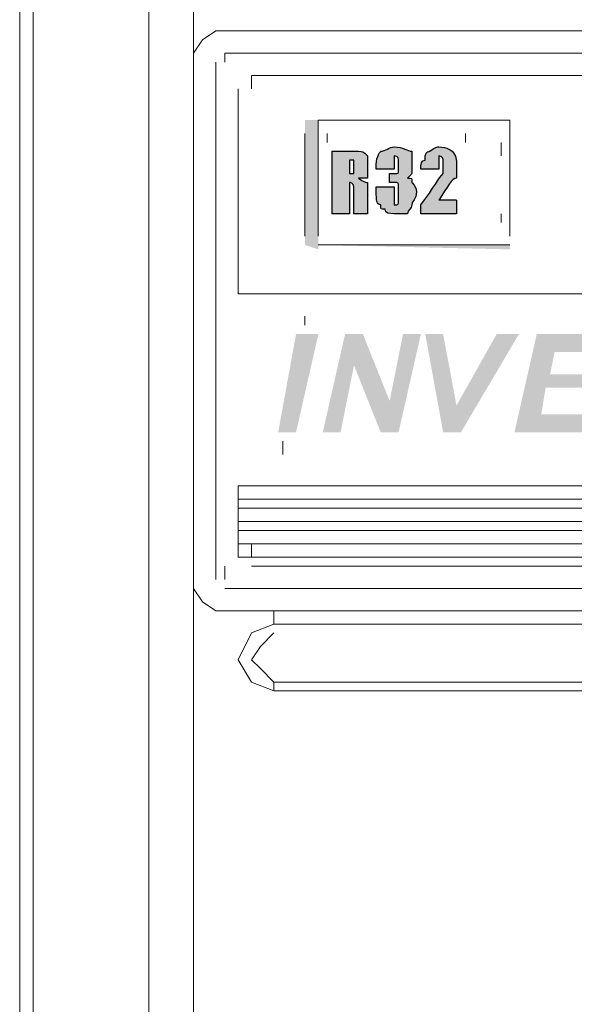
# Model space of a CAD drawing. Units: millimetres. Extents: x -132439 to 47875, y 661 to 109696.
# Drawn here: x 14096 to 14127, y 1920 to 1974 of the extents above; entities that cross this region are included whole.
import ezdxf

# ---------------------------------------------------------------- set-up
doc = ezdxf.new("R2010")
doc.units = ezdxf.units.MM
doc.header["$LTSCALE"] = 100

msp = doc.modelspace()

# ---------------------------------------------------------------- hatches: boundary and pattern name
for points in [[(14112.134, 1968.552), (14112.876, 1967.81), (14112.134, 1967.81)], [(14112.134, 1968.552), (14112.876, 1968.552), (14112.876, 1967.81)], [(14112.134, 1967.81), (14112.876, 1962.122), (14112.134, 1962.122)], [(14112.134, 1967.81), (14112.876, 1967.81), (14112.876, 1962.122)], [(14112.134, 1962.122), (14112.876, 1961.628), (14112.134, 1961.628)], [(14112.134, 1962.122), (14112.876, 1962.122), (14112.876, 1961.628)], [(14112.134, 1961.628), (14112.876, 1961.628), (14112.876, 1961.381)], [(14112.134, 1961.628), (14112.876, 1961.628), (14112.876, 1961.381)], [(14112.134, 1961.628), (14112.876, 1961.628), (14112.876, 1961.381)], [(14112.876, 1961.628), (14123.509, 1961.628), (14123.509, 1961.381)]]:
    msp.add_hatch(color=3).paths.add_polyline_path(points)
h = msp.add_hatch(color=7)
h.paths.add_polyline_path([(14113.618, 1966.821), (14114.36, 1966.821), (14114.36, 1966.821), (14114.42, 1966.821), (14114.478, 1966.821), (14114.534, 1966.821), (14114.586, 1966.821), (14114.637, 1966.821), (14114.684, 1966.821), (14114.729, 1966.821), (14114.772, 1966.821), (14114.812, 1966.821), (14114.849, 1966.821), (14114.884, 1966.821), (14114.916, 1966.821), (14114.946, 1966.821), (14114.973, 1966.821), (14114.997, 1966.821), (14115.019, 1966.821), (14115.038, 1966.821), (14115.055, 1966.821), (14115.069, 1966.821), (14115.081, 1966.821), (14115.09, 1966.821), (14115.096, 1966.821), (14115.1, 1966.821), (14115.102, 1966.821), (14115.102, 1966.821), (14115.131, 1966.821), (14115.159, 1966.821), (14115.184, 1966.82), (14115.207, 1966.82), (14115.228, 1966.819), (14115.248, 1966.817), (14115.267, 1966.815), (14115.285, 1966.812), (14115.302, 1966.808), (14115.318, 1966.803), (14115.333, 1966.797), (14115.349, 1966.79), (14115.364, 1966.782), (14115.38, 1966.772), (14115.396, 1966.761), (14115.413, 1966.748), (14115.431, 1966.733), (14115.449, 1966.717), (14115.469, 1966.698), (14115.491, 1966.678), (14115.514, 1966.655), (14115.539, 1966.63), (14115.566, 1966.603), (14115.596, 1966.574), (14115.596, 1966.572), (14115.596, 1966.569), (14115.596, 1966.563), (14115.596, 1966.554), (14115.596, 1966.544), (14115.596, 1966.531), (14115.596, 1966.517), (14115.596, 1966.5), (14115.596, 1966.482), (14115.596, 1966.463), (14115.596, 1966.442), (14115.596, 1966.419), (14115.596, 1966.395), (14115.596, 1966.37), (14115.596, 1966.344), (14115.596, 1966.317), (14115.596, 1966.289), (14115.596, 1966.261), (14115.596, 1966.231), (14115.596, 1966.202), (14115.596, 1966.171), (14115.596, 1966.141), (14115.596, 1966.11), (14115.596, 1966.079), (14115.596, 1966.079), (14115.596, 1966.02), (14115.596, 1965.965), (14115.596, 1965.915), (14115.596, 1965.87), (14115.596, 1965.828), (14115.596, 1965.789), (14115.596, 1965.754), (14115.596, 1965.722), (14115.596, 1965.692), (14115.596, 1965.665), (14115.596, 1965.639), (14115.596, 1965.615), (14115.596, 1965.593), (14115.596, 1965.571), (14115.596, 1965.55), (14115.596, 1965.53), (14115.596, 1965.509), (14115.596, 1965.488), (14115.596, 1965.466), (14115.596, 1965.444), (14115.596, 1965.42), (14115.596, 1965.394), (14115.596, 1965.367), (14115.596, 1965.337), (14115.596, 1965.337), (14115.595, 1965.337), (14115.591, 1965.337), (14115.585, 1965.337), (14115.577, 1965.337), (14115.566, 1965.337), (14115.554, 1965.337), (14115.539, 1965.337), (14115.523, 1965.337), (14115.505, 1965.337), (14115.485, 1965.337), (14115.464, 1965.337), (14115.442, 1965.337), (14115.418, 1965.337), (14115.393, 1965.337), (14115.367, 1965.337), (14115.34, 1965.337), (14115.312, 1965.337), (14115.283, 1965.337), (14115.254, 1965.337), (14115.224, 1965.337), (14115.194, 1965.337), (14115.163, 1965.337), (14115.132, 1965.337), (14115.102, 1965.337), (14115.132, 1965.308), (14115.163, 1965.28), (14115.194, 1965.256), (14115.224, 1965.233), (14115.254, 1965.213), (14115.283, 1965.194), (14115.312, 1965.178), (14115.34, 1965.163), (14115.367, 1965.15), (14115.393, 1965.139), (14115.418, 1965.129), (14115.442, 1965.121), (14115.464, 1965.114), (14115.485, 1965.108), (14115.505, 1965.103), (14115.523, 1965.099), (14115.539, 1965.096), (14115.554, 1965.094), (14115.566, 1965.092), (14115.577, 1965.091), (14115.585, 1965.09), (14115.591, 1965.09), (14115.595, 1965.09), (14115.596, 1965.09), (14115.596, 1965.089), (14115.596, 1965.085), (14115.596, 1965.079), (14115.596, 1965.072), (14115.596, 1965.062), (14115.596, 1965.051), (14115.596, 1965.039), (14115.596, 1965.026), (14115.596, 1965.012), (14115.596, 1964.997), (14115.596, 1964.982), (14115.596, 1964.966), (14115.596, 1964.951), (14115.596, 1964.936), (14115.596, 1964.921), (14115.596, 1964.907), (14115.596, 1964.894), (14115.596, 1964.881), (14115.596, 1964.87), (14115.596, 1964.861), (14115.596, 1964.853), (14115.596, 1964.848), (14115.596, 1964.844), (14115.596, 1964.843), (14115.596, 1964.841), (14115.596, 1964.838), (14115.596, 1964.832), (14115.596, 1964.823), (14115.596, 1964.813), (14115.596, 1964.8), (14115.596, 1964.786), (14115.596, 1964.769), (14115.596, 1964.751), (14115.596, 1964.732), (14115.596, 1964.711), (14115.596, 1964.688), (14115.596, 1964.664), (14115.596, 1964.639), (14115.596, 1964.613), (14115.596, 1964.586), (14115.596, 1964.558), (14115.596, 1964.53), (14115.596, 1964.5), (14115.596, 1964.471), (14115.596, 1964.44), (14115.596, 1964.41), (14115.596, 1964.379), (14115.596, 1964.348), (14115.596, 1963.359), (14114.854, 1963.359), (14114.854, 1964.595), (14114.854, 1964.595), (14114.854, 1964.625), (14114.854, 1964.652), (14114.854, 1964.677), (14114.854, 1964.7), (14114.854, 1964.72), (14114.854, 1964.738), (14114.854, 1964.755), (14114.854, 1964.769), (14114.854, 1964.782), (14114.854, 1964.794), (14114.854, 1964.803), (14114.854, 1964.812), (14114.854, 1964.819), (14114.854, 1964.825), (14114.854, 1964.83), (14114.854, 1964.834), (14114.854, 1964.837), (14114.854, 1964.839), (14114.854, 1964.84), (14114.854, 1964.842), (14114.854, 1964.842), (14114.854, 1964.843), (14114.854, 1964.843), (14114.854, 1964.843), (14114.854, 1964.843), (14114.853, 1964.872), (14114.849, 1964.899), (14114.844, 1964.924), (14114.836, 1964.947), (14114.827, 1964.967), (14114.816, 1964.986), (14114.803, 1965.002), (14114.79, 1965.017), (14114.776, 1965.03), (14114.761, 1965.041), (14114.746, 1965.051), (14114.731, 1965.059), (14114.715, 1965.066), (14114.7, 1965.072), (14114.685, 1965.077), (14114.671, 1965.081), (14114.658, 1965.084), (14114.646, 1965.086), (14114.635, 1965.088), (14114.625, 1965.089), (14114.618, 1965.089), (14114.612, 1965.09), (14114.608, 1965.09), (14114.607, 1965.09), (14114.607, 1963.359), (14113.618, 1963.359), (14113.618, 1966.821), (14113.618, 1963.359)])
edge = h.paths.add_edge_path()
edge.add_line((14114.607, 1966.326), (14114.607, 1965.585))
edge.add_spline(control_points=[(14114.607, 1965.585), (14114.607, 1965.585), (14114.854, 1965.585), (14114.854, 1965.585), (14114.854, 1965.585), (14114.854, 1965.585), (14114.854, 1965.832), (14114.854, 1965.832)], knot_values=[0, 0, 0, 0, 0.125, 0.125, 0.125, 0.1251, 1, 1, 1, 1], degree=3, periodic=0)
edge.add_line((14114.854, 1965.832), (14114.854, 1966.079))
edge.add_spline(control_points=[(14114.854, 1966.079), (14114.854, 1966.079), (14114.854, 1966.326), (14114.854, 1966.326), (14114.854, 1966.326), (14114.854, 1966.326), (14114.607, 1966.326), (14114.607, 1966.326)], knot_values=[0, 0, 0, 0, 0.125, 0.125, 0.125, 0.1251, 1, 1, 1, 1], degree=3, periodic=0)
edge = h.paths.add_edge_path()
edge.add_spline(control_points=[(14117.822, 1965.337), (14118.069, 1965.337), (14118.069, 1965.337), (14118.069, 1965.09), (14118.069, 1965.09), (14118.069, 1965.09), (14118.316, 1964.843), (14118.316, 1964.595), (14118.316, 1964.595), (14118.316, 1964.101), (14118.069, 1964.101), (14118.069, 1963.854), (14118.069, 1963.854), (14118.069, 1963.606), (14117.822, 1963.606), (14117.822, 1963.359), (14117.822, 1963.359), (14117.574, 1963.359), (14117.327, 1963.359), (14117.08, 1963.359), (14117.08, 1963.359), (14116.833, 1963.359), (14116.585, 1963.359), (14116.585, 1963.606), (14116.585, 1963.606), (14116.338, 1963.606), (14116.338, 1963.606), (14116.338, 1963.854), (14116.338, 1963.854), (14116.091, 1963.854), (14116.091, 1964.101), (14116.091, 1964.595)], knot_values=[0, 0, 0, 0, 0.03125, 0.03125, 0.03125, 0.03135, 0.0625, 0.0625, 0.0625, 0.0626, 0.09375, 0.09375, 0.09375, 0.09385, 0.125, 0.125, 0.125, 0.1251, 0.15625, 0.15625, 0.15625, 0.15635, 0.1875, 0.1875, 0.1875, 0.1876, 0.21875, 0.21875, 0.21875, 0.21885, 1, 1, 1, 1], degree=3, periodic=0)
edge.add_line((14116.091, 1964.595), (14116.091, 1964.843))
edge.add_line((14116.091, 1964.843), (14117.08, 1964.843))
edge.add_line((14117.08, 1964.843), (14117.08, 1964.348))
edge.add_spline(control_points=[(14117.08, 1964.348), (14117.08, 1964.101), (14117.08, 1964.101), (14117.08, 1963.854), (14117.08, 1963.854), (14117.08, 1963.854), (14117.08, 1963.854), (14117.08, 1963.854), (14117.08, 1963.854), (14117.327, 1963.854), (14117.327, 1963.854), (14117.327, 1964.101), (14117.327, 1964.101), (14117.327, 1964.101), (14117.327, 1964.101), (14117.327, 1964.348)], knot_values=[0, 0, 0, 0, 0.0625, 0.0625, 0.0625, 0.0626, 0.125, 0.125, 0.125, 0.1251, 0.1875, 0.1875, 0.1875, 0.1876, 1, 1, 1, 1], degree=3, periodic=0)
edge.add_line((14117.327, 1964.348), (14117.327, 1964.595))
edge.add_spline(control_points=[(14117.327, 1964.595), (14117.327, 1964.843), (14117.327, 1964.843), (14117.327, 1964.843), (14117.327, 1964.843), (14117.327, 1965.09), (14117.327, 1965.09), (14117.08, 1965.09), (14117.08, 1965.09), (14117.08, 1965.09), (14117.08, 1965.09), (14116.833, 1965.09)], knot_values=[0, 0, 0, 0, 0.083333, 0.083333, 0.083333, 0.083433, 0.166667, 0.166667, 0.166667, 0.166767, 1, 1, 1, 1], degree=3, periodic=0)
edge.add_line((14116.833, 1965.09), (14116.833, 1965.585))
edge.add_spline(control_points=[(14116.833, 1965.585), (14117.08, 1965.585), (14117.08, 1965.585), (14117.08, 1965.585), (14117.08, 1965.585), (14117.327, 1965.585), (14117.327, 1965.585), (14117.327, 1965.832), (14117.327, 1965.832), (14117.327, 1965.832), (14117.327, 1965.832), (14117.327, 1966.079)], knot_values=[0, 0, 0, 0, 0.083333, 0.083333, 0.083333, 0.083433, 0.166667, 0.166667, 0.166667, 0.166767, 1, 1, 1, 1], degree=3, periodic=0)
edge.add_spline(control_points=[(14117.327, 1966.079), (14117.327, 1966.326), (14117.327, 1966.326), (14117.327, 1966.326), (14117.327, 1966.326), (14117.327, 1966.326), (14117.327, 1966.574), (14117.08, 1966.574), (14117.08, 1966.574), (14117.08, 1966.574), (14117.08, 1966.326), (14117.08, 1966.326), (14117.08, 1966.326), (14117.08, 1966.326), (14117.08, 1966.326), (14117.08, 1966.079)], knot_values=[0, 0, 0, 0, 0.0625, 0.0625, 0.0625, 0.0626, 0.125, 0.125, 0.125, 0.1251, 0.1875, 0.1875, 0.1875, 0.1876, 1, 1, 1, 1], degree=3, periodic=0)
edge.add_line((14117.08, 1966.079), (14117.08, 1965.832))
edge.add_line((14117.08, 1965.832), (14116.091, 1965.832))
edge.add_line((14116.091, 1965.832), (14116.091, 1966.079))
edge.add_spline(control_points=[(14116.091, 1966.079), (14116.091, 1966.574), (14116.338, 1966.821), (14116.338, 1966.821), (14116.338, 1966.821), (14116.585, 1966.821), (14116.833, 1967.068), (14117.08, 1967.068), (14117.08, 1967.068), (14117.574, 1967.068), (14117.822, 1966.821), (14118.069, 1966.821), (14118.069, 1966.821), (14118.069, 1966.574), (14118.069, 1966.326), (14118.069, 1966.079), (14118.069, 1966.079), (14118.069, 1965.832), (14118.069, 1965.832), (14118.069, 1965.585), (14118.069, 1965.585), (14118.069, 1965.585), (14118.069, 1965.585), (14117.822, 1965.337)], knot_values=[0, 0, 0, 0, 0.041667, 0.041667, 0.041667, 0.041767, 0.083333, 0.083333, 0.083333, 0.083433, 0.125, 0.125, 0.125, 0.1251, 0.166667, 0.166667, 0.166667, 0.166767, 0.208333, 0.208333, 0.208333, 0.208433, 1, 1, 1, 1], degree=3, periodic=0)
h.paths.add_polyline_path([(14120.542, 1964.101), (14120.542, 1963.359), (14118.564, 1963.359), (14118.564, 1963.854), (14118.564, 1963.854), (14118.654, 1963.975), (14118.739, 1964.091), (14118.82, 1964.202), (14118.896, 1964.308), (14118.967, 1964.41), (14119.035, 1964.507), (14119.099, 1964.599), (14119.159, 1964.687), (14119.216, 1964.771), (14119.269, 1964.85), (14119.32, 1964.926), (14119.367, 1964.997), (14119.412, 1965.065), (14119.455, 1965.129), (14119.496, 1965.189), (14119.534, 1965.246), (14119.571, 1965.299), (14119.607, 1965.349), (14119.641, 1965.396), (14119.674, 1965.439), (14119.706, 1965.48), (14119.738, 1965.517), (14119.769, 1965.552), (14119.8, 1965.585), (14119.8, 1965.585), (14119.8, 1965.615), (14119.8, 1965.646), (14119.8, 1965.677), (14119.8, 1965.707), (14119.8, 1965.737), (14119.8, 1965.766), (14119.8, 1965.795), (14119.8, 1965.823), (14119.8, 1965.85), (14119.8, 1965.876), (14119.8, 1965.901), (14119.8, 1965.925), (14119.8, 1965.947), (14119.8, 1965.968), (14119.8, 1965.988), (14119.8, 1966.006), (14119.8, 1966.022), (14119.8, 1966.037), (14119.8, 1966.049), (14119.8, 1966.06), (14119.8, 1966.068), (14119.8, 1966.074), (14119.8, 1966.078), (14119.8, 1966.079), (14119.8, 1966.109), (14119.8, 1966.136), (14119.8, 1966.161), (14119.8, 1966.183), (14119.8, 1966.204), (14119.8, 1966.222), (14119.8, 1966.239), (14119.8, 1966.253), (14119.8, 1966.266), (14119.8, 1966.277), (14119.8, 1966.287), (14119.8, 1966.295), (14119.8, 1966.303), (14119.8, 1966.309), (14119.8, 1966.313), (14119.8, 1966.317), (14119.8, 1966.32), (14119.8, 1966.323), (14119.8, 1966.324), (14119.8, 1966.325), (14119.8, 1966.326), (14119.8, 1966.326), (14119.8, 1966.326), (14119.8, 1966.326), (14119.8, 1966.328), (14119.8, 1966.331), (14119.8, 1966.337), (14119.799, 1966.345), (14119.798, 1966.354), (14119.796, 1966.365), (14119.794, 1966.377), (14119.791, 1966.391), (14119.787, 1966.405), (14119.782, 1966.419), (14119.776, 1966.435), (14119.769, 1966.45), (14119.761, 1966.465), (14119.751, 1966.481), (14119.74, 1966.495), (14119.727, 1966.51), (14119.712, 1966.523), (14119.696, 1966.535), (14119.677, 1966.546), (14119.657, 1966.555), (14119.634, 1966.563), (14119.61, 1966.569), (14119.582, 1966.572), (14119.553, 1966.574), (14119.553, 1966.572), (14119.553, 1966.569), (14119.553, 1966.563), (14119.553, 1966.555), (14119.553, 1966.546), (14119.553, 1966.535), (14119.553, 1966.523), (14119.553, 1966.51), (14119.553, 1966.495), (14119.553, 1966.481), (14119.553, 1966.465), (14119.553, 1966.45), (14119.553, 1966.435), (14119.553, 1966.419), (14119.553, 1966.405), (14119.553, 1966.391), (14119.553, 1966.377), (14119.553, 1966.365), (14119.553, 1966.354), (14119.553, 1966.345), (14119.553, 1966.337), (14119.553, 1966.331), (14119.553, 1966.328), (14119.553, 1966.326), (14119.553, 1966.326), (14119.553, 1966.326), (14119.553, 1966.326), (14119.553, 1966.325), (14119.553, 1966.324), (14119.553, 1966.323), (14119.553, 1966.32), (14119.553, 1966.317), (14119.553, 1966.313), (14119.553, 1966.309), (14119.553, 1966.303), (14119.553, 1966.295), (14119.553, 1966.287), (14119.553, 1966.277), (14119.553, 1966.266), (14119.553, 1966.253), (14119.553, 1966.239), (14119.553, 1966.222), (14119.553, 1966.204), (14119.553, 1966.183), (14119.553, 1966.161), (14119.553, 1966.136), (14119.553, 1966.109), (14119.553, 1966.079), (14119.553, 1966.079), (14119.553, 1965.832), (14118.564, 1965.832), (14118.564, 1965.832), (14118.564, 1965.863), (14118.564, 1965.893), (14118.564, 1965.924), (14118.565, 1965.954), (14118.566, 1965.984), (14118.567, 1966.013), (14118.57, 1966.042), (14118.573, 1966.07), (14118.577, 1966.097), (14118.581, 1966.123), (14118.587, 1966.148), (14118.595, 1966.172), (14118.603, 1966.194), (14118.613, 1966.215), (14118.624, 1966.235), (14118.637, 1966.253), (14118.651, 1966.269), (14118.668, 1966.284), (14118.686, 1966.296), (14118.707, 1966.307), (14118.729, 1966.315), (14118.754, 1966.321), (14118.781, 1966.325), (14118.811, 1966.326), (14118.811, 1966.326), (14118.811, 1966.328), (14118.811, 1966.331), (14118.811, 1966.337), (14118.811, 1966.345), (14118.811, 1966.354), (14118.811, 1966.365), (14118.811, 1966.377), (14118.811, 1966.391), (14118.811, 1966.405), (14118.811, 1966.419), (14118.811, 1966.435), (14118.811, 1966.45), (14118.811, 1966.465), (14118.811, 1966.481), (14118.811, 1966.495), (14118.811, 1966.51), (14118.811, 1966.523), (14118.811, 1966.535), (14118.811, 1966.546), (14118.811, 1966.555), (14118.811, 1966.563), (14118.811, 1966.569), (14118.811, 1966.572), (14118.811, 1966.574), (14118.812, 1966.603), (14118.816, 1966.63), (14118.822, 1966.655), (14118.829, 1966.678), (14118.839, 1966.698), (14118.85, 1966.717), (14118.862, 1966.733), (14118.875, 1966.748), (14118.889, 1966.761), (14118.904, 1966.772), (14118.919, 1966.782), (14118.935, 1966.79), (14118.95, 1966.797), (14118.965, 1966.803), (14118.98, 1966.808), (14118.994, 1966.812), (14119.007, 1966.815), (14119.02, 1966.817), (14119.03, 1966.819), (14119.04, 1966.82), (14119.048, 1966.82), (14119.053, 1966.821), (14119.057, 1966.821), (14119.058, 1966.821), (14119.058, 1966.821), (14119.089, 1966.851), (14119.12, 1966.878), (14119.15, 1966.903), (14119.181, 1966.925), (14119.211, 1966.946), (14119.24, 1966.964), (14119.268, 1966.98), (14119.296, 1966.995), (14119.323, 1967.008), (14119.349, 1967.019), (14119.374, 1967.029), (14119.398, 1967.037), (14119.421, 1967.044), (14119.442, 1967.05), (14119.461, 1967.055), (14119.479, 1967.059), (14119.496, 1967.062), (14119.51, 1967.064), (14119.523, 1967.066), (14119.533, 1967.067), (14119.542, 1967.068), (14119.548, 1967.068), (14119.551, 1967.068), (14119.553, 1967.068), (14119.553, 1967.068), (14119.613, 1967.067), (14119.671, 1967.063), (14119.727, 1967.058), (14119.779, 1967.05), (14119.83, 1967.041), (14119.877, 1967.03), (14119.922, 1967.017), (14119.965, 1967.004), (14120.005, 1966.99), (14120.042, 1966.975), (14120.077, 1966.96), (14120.109, 1966.945), (14120.139, 1966.929), (14120.166, 1966.914), (14120.19, 1966.899), (14120.212, 1966.885), (14120.232, 1966.872), (14120.248, 1966.86), (14120.262, 1966.849), (14120.274, 1966.839), (14120.283, 1966.832), (14120.289, 1966.826), (14120.293, 1966.822), (14120.295, 1966.821), (14120.324, 1966.79), (14120.351, 1966.759), (14120.376, 1966.728), (14120.399, 1966.697), (14120.419, 1966.666), (14120.438, 1966.636), (14120.454, 1966.605), (14120.469, 1966.574), (14120.482, 1966.543), (14120.493, 1966.512), (14120.503, 1966.481), (14120.511, 1966.45), (14120.518, 1966.419), (14120.524, 1966.388), (14120.529, 1966.357), (14120.533, 1966.326), (14120.536, 1966.295), (14120.538, 1966.265), (14120.54, 1966.234), (14120.541, 1966.203), (14120.541, 1966.172), (14120.542, 1966.141), (14120.542, 1966.11), (14120.542, 1966.079), (14120.542, 1966.048), (14120.542, 1966.017), (14120.542, 1965.986), (14120.542, 1965.955), (14120.542, 1965.925), (14120.542, 1965.894), (14120.542, 1965.863), (14120.542, 1965.832), (14120.542, 1965.801), (14120.542, 1965.77), (14120.542, 1965.739), (14120.542, 1965.708), (14120.542, 1965.677), (14120.542, 1965.646), (14120.542, 1965.615), (14120.542, 1965.585), (14120.542, 1965.554), (14120.542, 1965.523), (14120.542, 1965.492), (14120.542, 1965.461), (14120.542, 1965.43), (14120.542, 1965.399), (14120.542, 1965.368), (14120.542, 1965.337), (14120.511, 1965.335), (14120.48, 1965.327), (14120.449, 1965.315), (14120.417, 1965.297), (14120.385, 1965.275), (14120.353, 1965.248), (14120.319, 1965.217), (14120.285, 1965.182), (14120.251, 1965.142), (14120.215, 1965.098), (14120.178, 1965.049), (14120.14, 1964.997), (14120.101, 1964.941), (14120.06, 1964.881), (14120.018, 1964.818), (14119.974, 1964.751), (14119.929, 1964.681), (14119.881, 1964.607), (14119.832, 1964.53), (14119.781, 1964.45), (14119.727, 1964.367), (14119.671, 1964.281), (14119.613, 1964.192), (14119.553, 1964.101), (14120.542, 1964.101), (14119.553, 1964.101)])
h = msp.add_hatch(color=7)
h.paths.add_polyline_path([(14110.65, 1951.242), (14111.64, 1956.682), (14112.876, 1956.682), (14111.64, 1951.242)])
h.paths.add_polyline_path([(14117.327, 1951.242), (14116.338, 1951.242), (14114.854, 1954.951), (14114.112, 1951.242), (14113.123, 1951.242), (14114.36, 1956.682), (14115.349, 1956.682), (14116.833, 1952.973), (14117.574, 1956.682), (14118.564, 1956.682), (14117.327, 1951.242), (14118.564, 1956.682)])
h.paths.add_polyline_path([(14120.789, 1951.242), (14119.8, 1951.242), (14118.811, 1956.682), (14119.8, 1956.682), (14120.542, 1952.726), (14122.768, 1956.682), (14124.004, 1956.682), (14120.789, 1951.242), (14124.004, 1956.682)])
h.paths.add_polyline_path([(14123.757, 1951.242), (14124.993, 1956.682), (14128.95, 1956.682), (14128.95, 1955.693), (14125.982, 1955.693), (14125.735, 1954.457), (14128.455, 1954.457), (14128.208, 1953.715), (14125.488, 1953.715), (14125.24, 1952.231), (14128.208, 1952.231), (14128.208, 1951.242), (14123.757, 1951.242), (14128.208, 1951.242)])
h.paths.add_polyline_path([(14130.186, 1951.242), (14128.95, 1951.242), (14130.186, 1956.682), (14132.659, 1956.682), (14132.659, 1956.682), (14132.691, 1956.682), (14132.726, 1956.682), (14132.762, 1956.682), (14132.8, 1956.682), (14132.839, 1956.682), (14132.879, 1956.682), (14132.92, 1956.682), (14132.961, 1956.682), (14133.002, 1956.682), (14133.043, 1956.682), (14133.083, 1956.682), (14133.123, 1956.682), (14133.161, 1956.682), (14133.197, 1956.682), (14133.231, 1956.682), (14133.264, 1956.682), (14133.293, 1956.682), (14133.32, 1956.682), (14133.343, 1956.682), (14133.363, 1956.682), (14133.379, 1956.682), (14133.391, 1956.682), (14133.398, 1956.682), (14133.401, 1956.682), (14133.432, 1956.652), (14133.463, 1956.625), (14133.494, 1956.6), (14133.525, 1956.577), (14133.555, 1956.555), (14133.586, 1956.535), (14133.617, 1956.517), (14133.648, 1956.499), (14133.679, 1956.482), (14133.71, 1956.466), (14133.741, 1956.45), (14133.772, 1956.435), (14133.803, 1956.419), (14133.834, 1956.404), (14133.865, 1956.388), (14133.895, 1956.371), (14133.926, 1956.353), (14133.957, 1956.334), (14133.988, 1956.314), (14134.019, 1956.293), (14134.05, 1956.27), (14134.081, 1956.245), (14134.112, 1956.217), (14134.143, 1956.188), (14134.143, 1956.188), (14134.144, 1956.157), (14134.148, 1956.126), (14134.153, 1956.094), (14134.161, 1956.063), (14134.171, 1956.031), (14134.181, 1955.998), (14134.194, 1955.965), (14134.207, 1955.931), (14134.221, 1955.896), (14134.236, 1955.861), (14134.251, 1955.824), (14134.266, 1955.786), (14134.282, 1955.746), (14134.297, 1955.706), (14134.312, 1955.664), (14134.326, 1955.62), (14134.339, 1955.574), (14134.351, 1955.527), (14134.362, 1955.478), (14134.372, 1955.426), (14134.379, 1955.373), (14134.385, 1955.317), (14134.389, 1955.259), (14134.39, 1955.198), (14134.39, 1955.198), (14134.389, 1955.166), (14134.385, 1955.132), (14134.379, 1955.095), (14134.371, 1955.056), (14134.36, 1955.016), (14134.348, 1954.974), (14134.333, 1954.931), (14134.317, 1954.887), (14134.299, 1954.842), (14134.279, 1954.796), (14134.258, 1954.75), (14134.236, 1954.704), (14134.212, 1954.658), (14134.187, 1954.611), (14134.161, 1954.566), (14134.134, 1954.521), (14134.106, 1954.476), (14134.077, 1954.433), (14134.048, 1954.392), (14134.018, 1954.351), (14133.988, 1954.313), (14133.957, 1954.276), (14133.926, 1954.241), (14133.895, 1954.209), (14133.863, 1954.178), (14133.829, 1954.148), (14133.792, 1954.117), (14133.752, 1954.087), (14133.711, 1954.057), (14133.668, 1954.028), (14133.622, 1953.999), (14133.575, 1953.971), (14133.526, 1953.944), (14133.475, 1953.918), (14133.423, 1953.893), (14133.37, 1953.869), (14133.315, 1953.847), (14133.259, 1953.826), (14133.202, 1953.806), (14133.144, 1953.788), (14133.086, 1953.772), (14133.026, 1953.757), (14132.966, 1953.745), (14132.905, 1953.734), (14132.844, 1953.726), (14132.783, 1953.72), (14132.721, 1953.716), (14132.659, 1953.715), (14132.66, 1953.684), (14132.664, 1953.653), (14132.67, 1953.622), (14132.677, 1953.591), (14132.687, 1953.56), (14132.698, 1953.529), (14132.71, 1953.498), (14132.723, 1953.467), (14132.737, 1953.436), (14132.752, 1953.406), (14132.767, 1953.375), (14132.783, 1953.344), (14132.798, 1953.313), (14132.813, 1953.282), (14132.828, 1953.251), (14132.842, 1953.22), (14132.856, 1953.189), (14132.868, 1953.158), (14132.879, 1953.127), (14132.888, 1953.096), (14132.896, 1953.066), (14132.901, 1953.035), (14132.905, 1953.004), (14132.906, 1952.973), (14132.939, 1952.939), (14132.973, 1952.901), (14133.01, 1952.858), (14133.048, 1952.81), (14133.089, 1952.758), (14133.13, 1952.702), (14133.174, 1952.642), (14133.218, 1952.579), (14133.263, 1952.512), (14133.308, 1952.442), (14133.355, 1952.369), (14133.401, 1952.293), (14133.447, 1952.214), (14133.493, 1952.133), (14133.539, 1952.05), (14133.584, 1951.965), (14133.628, 1951.879), (14133.671, 1951.79), (14133.713, 1951.701), (14133.754, 1951.61), (14133.792, 1951.519), (14133.829, 1951.427), (14133.863, 1951.334), (14133.895, 1951.242), (14132.659, 1951.242), (14132.659, 1951.242), (14132.658, 1951.274), (14132.654, 1951.309), (14132.648, 1951.346), (14132.64, 1951.386), (14132.629, 1951.429), (14132.617, 1951.474), (14132.602, 1951.521), (14132.586, 1951.572), (14132.568, 1951.624), (14132.548, 1951.68), (14132.527, 1951.738), (14132.504, 1951.798), (14132.481, 1951.861), (14132.456, 1951.927), (14132.43, 1951.995), (14132.403, 1952.066), (14132.375, 1952.14), (14132.346, 1952.215), (14132.317, 1952.294), (14132.287, 1952.375), (14132.257, 1952.459), (14132.226, 1952.545), (14132.195, 1952.634), (14132.164, 1952.726), (14132.164, 1952.726), (14132.134, 1952.756), (14132.103, 1952.787), (14132.072, 1952.818), (14132.042, 1952.849), (14132.012, 1952.88), (14131.983, 1952.911), (14131.954, 1952.942), (14131.926, 1952.973), (14131.899, 1953.004), (14131.873, 1953.035), (14131.848, 1953.066), (14131.824, 1953.096), (14131.802, 1953.127), (14131.781, 1953.158), (14131.761, 1953.189), (14131.743, 1953.22), (14131.727, 1953.251), (14131.712, 1953.282), (14131.7, 1953.313), (14131.689, 1953.344), (14131.681, 1953.375), (14131.675, 1953.406), (14131.671, 1953.436), (14131.67, 1953.467), (14131.639, 1953.467), (14131.608, 1953.467), (14131.577, 1953.467), (14131.546, 1953.467), (14131.515, 1953.467), (14131.484, 1953.467), (14131.454, 1953.467), (14131.423, 1953.467), (14131.392, 1953.467), (14131.361, 1953.467), (14131.33, 1953.467), (14131.299, 1953.467), (14131.268, 1953.467), (14131.237, 1953.467), (14131.206, 1953.467), (14131.175, 1953.467), (14131.144, 1953.467), (14131.113, 1953.467), (14131.083, 1953.467), (14131.052, 1953.467), (14131.021, 1953.467), (14130.99, 1953.467), (14130.959, 1953.467), (14130.928, 1953.467), (14130.681, 1953.467), (14130.186, 1951.242), (14130.681, 1953.467)])
h.paths.add_polyline_path([(14130.681, 1954.457), (14131.423, 1954.457), (14131.423, 1954.457), (14131.484, 1954.457), (14131.546, 1954.457), (14131.608, 1954.457), (14131.669, 1954.457), (14131.729, 1954.457), (14131.79, 1954.457), (14131.849, 1954.457), (14131.908, 1954.457), (14131.966, 1954.457), (14132.023, 1954.457), (14132.079, 1954.457), (14132.134, 1954.457), (14132.187, 1954.457), (14132.239, 1954.457), (14132.29, 1954.457), (14132.338, 1954.457), (14132.386, 1954.457), (14132.431, 1954.457), (14132.475, 1954.457), (14132.516, 1954.457), (14132.555, 1954.457), (14132.592, 1954.457), (14132.627, 1954.457), (14132.659, 1954.457), (14132.659, 1954.457), (14132.66, 1954.458), (14132.664, 1954.461), (14132.67, 1954.467), (14132.677, 1954.475), (14132.687, 1954.484), (14132.698, 1954.495), (14132.71, 1954.507), (14132.723, 1954.521), (14132.737, 1954.535), (14132.752, 1954.55), (14132.767, 1954.565), (14132.783, 1954.58), (14132.798, 1954.596), (14132.813, 1954.611), (14132.828, 1954.626), (14132.842, 1954.64), (14132.856, 1954.653), (14132.868, 1954.665), (14132.879, 1954.676), (14132.888, 1954.686), (14132.896, 1954.693), (14132.901, 1954.699), (14132.905, 1954.703), (14132.906, 1954.704), (14132.936, 1954.735), (14132.963, 1954.766), (14132.988, 1954.796), (14133.011, 1954.826), (14133.031, 1954.856), (14133.049, 1954.885), (14133.066, 1954.914), (14133.08, 1954.942), (14133.093, 1954.969), (14133.105, 1954.995), (14133.114, 1955.02), (14133.123, 1955.044), (14133.13, 1955.066), (14133.136, 1955.088), (14133.141, 1955.107), (14133.144, 1955.125), (14133.147, 1955.141), (14133.15, 1955.156), (14133.151, 1955.168), (14133.152, 1955.179), (14133.153, 1955.187), (14133.153, 1955.193), (14133.154, 1955.197), (14133.154, 1955.198), (14133.154, 1955.229), (14133.153, 1955.26), (14133.153, 1955.291), (14133.152, 1955.321), (14133.151, 1955.351), (14133.15, 1955.38), (14133.147, 1955.409), (14133.144, 1955.437), (14133.141, 1955.464), (14133.136, 1955.49), (14133.13, 1955.515), (14133.123, 1955.538), (14133.114, 1955.561), (14133.105, 1955.582), (14133.093, 1955.602), (14133.08, 1955.62), (14133.066, 1955.636), (14133.049, 1955.65), (14133.031, 1955.663), (14133.011, 1955.674), (14132.988, 1955.682), (14132.963, 1955.688), (14132.936, 1955.692), (14132.906, 1955.693), (14132.905, 1955.693), (14132.901, 1955.693), (14132.895, 1955.693), (14132.886, 1955.693), (14132.874, 1955.693), (14132.86, 1955.693), (14132.843, 1955.693), (14132.824, 1955.693), (14132.802, 1955.693), (14132.778, 1955.693), (14132.75, 1955.693), (14132.721, 1955.693), (14132.689, 1955.693), (14132.654, 1955.693), (14132.617, 1955.693), (14132.577, 1955.693), (14132.534, 1955.693), (14132.489, 1955.693), (14132.441, 1955.693), (14132.391, 1955.693), (14132.338, 1955.693), (14132.283, 1955.693), (14132.225, 1955.693), (14132.164, 1955.693), (14131.175, 1955.693), (14130.681, 1954.457), (14131.175, 1955.693)])
h.paths.add_polyline_path([(14137.11, 1951.242), (14135.874, 1951.242), (14136.863, 1955.693), (14135.379, 1955.693), (14135.379, 1956.682), (14139.83, 1956.682), (14139.583, 1955.693), (14137.852, 1955.693), (14137.11, 1951.242), (14137.852, 1955.693)])
h.paths.add_polyline_path([(14139.089, 1951.242), (14140.325, 1956.682), (14144.282, 1956.682), (14144.034, 1955.693), (14141.067, 1955.693), (14140.82, 1954.457), (14143.787, 1954.457), (14143.54, 1953.715), (14140.572, 1953.715), (14140.325, 1952.231), (14143.54, 1952.231), (14143.292, 1951.242), (14139.089, 1951.242), (14143.292, 1951.242)])
h.paths.add_polyline_path([(14145.271, 1951.242), (14144.282, 1951.242), (14145.271, 1956.682), (14147.744, 1956.682), (14147.744, 1956.682), (14147.804, 1956.682), (14147.862, 1956.682), (14147.918, 1956.682), (14147.971, 1956.682), (14148.023, 1956.682), (14148.072, 1956.682), (14148.119, 1956.682), (14148.165, 1956.682), (14148.209, 1956.682), (14148.251, 1956.682), (14148.292, 1956.682), (14148.331, 1956.682), (14148.369, 1956.682), (14148.406, 1956.682), (14148.442, 1956.682), (14148.476, 1956.682), (14148.51, 1956.682), (14148.543, 1956.682), (14148.576, 1956.682), (14148.608, 1956.682), (14148.64, 1956.682), (14148.671, 1956.682), (14148.702, 1956.682), (14148.733, 1956.682), (14148.764, 1956.652), (14148.794, 1956.625), (14148.825, 1956.6), (14148.855, 1956.577), (14148.885, 1956.555), (14148.914, 1956.535), (14148.943, 1956.517), (14148.971, 1956.499), (14148.998, 1956.482), (14149.024, 1956.466), (14149.049, 1956.45), (14149.073, 1956.435), (14149.095, 1956.419), (14149.116, 1956.404), (14149.136, 1956.388), (14149.154, 1956.371), (14149.17, 1956.353), (14149.185, 1956.334), (14149.197, 1956.314), (14149.208, 1956.293), (14149.216, 1956.27), (14149.222, 1956.245), (14149.226, 1956.217), (14149.227, 1956.188), (14149.227, 1956.188), (14149.257, 1956.157), (14149.284, 1956.126), (14149.309, 1956.094), (14149.332, 1956.063), (14149.352, 1956.031), (14149.37, 1955.998), (14149.387, 1955.965), (14149.401, 1955.931), (14149.414, 1955.896), (14149.426, 1955.861), (14149.435, 1955.824), (14149.444, 1955.786), (14149.451, 1955.746), (14149.457, 1955.706), (14149.462, 1955.664), (14149.466, 1955.62), (14149.469, 1955.574), (14149.471, 1955.527), (14149.472, 1955.478), (14149.474, 1955.426), (14149.474, 1955.373), (14149.475, 1955.317), (14149.475, 1955.259), (14149.475, 1955.198), (14149.475, 1955.198), (14149.473, 1955.166), (14149.47, 1955.132), (14149.464, 1955.095), (14149.455, 1955.056), (14149.445, 1955.016), (14149.432, 1954.974), (14149.418, 1954.931), (14149.401, 1954.887), (14149.383, 1954.842), (14149.364, 1954.796), (14149.343, 1954.75), (14149.32, 1954.704), (14149.296, 1954.658), (14149.271, 1954.611), (14149.245, 1954.566), (14149.218, 1954.521), (14149.19, 1954.476), (14149.162, 1954.433), (14149.132, 1954.392), (14149.103, 1954.351), (14149.072, 1954.313), (14149.042, 1954.276), (14149.011, 1954.241), (14148.98, 1954.209), (14148.949, 1954.178), (14148.918, 1954.148), (14148.886, 1954.117), (14148.854, 1954.087), (14148.821, 1954.057), (14148.787, 1954.028), (14148.751, 1953.999), (14148.714, 1953.971), (14148.676, 1953.944), (14148.635, 1953.918), (14148.592, 1953.893), (14148.547, 1953.869), (14148.5, 1953.847), (14148.449, 1953.826), (14148.396, 1953.806), (14148.339, 1953.788), (14148.279, 1953.772), (14148.215, 1953.757), (14148.147, 1953.745), (14148.076, 1953.734), (14148, 1953.726), (14147.919, 1953.72), (14147.834, 1953.716), (14147.744, 1953.715), (14147.773, 1953.684), (14147.801, 1953.653), (14147.826, 1953.622), (14147.849, 1953.591), (14147.87, 1953.56), (14147.89, 1953.529), (14147.909, 1953.498), (14147.927, 1953.467), (14147.944, 1953.436), (14147.96, 1953.406), (14147.975, 1953.375), (14147.991, 1953.344), (14148.006, 1953.313), (14148.022, 1953.282), (14148.038, 1953.251), (14148.055, 1953.22), (14148.073, 1953.189), (14148.091, 1953.158), (14148.111, 1953.127), (14148.133, 1953.096), (14148.156, 1953.066), (14148.181, 1953.035), (14148.209, 1953.004), (14148.238, 1952.973), (14148.269, 1952.939), (14148.3, 1952.901), (14148.331, 1952.858), (14148.362, 1952.81), (14148.393, 1952.758), (14148.424, 1952.702), (14148.455, 1952.642), (14148.486, 1952.579), (14148.516, 1952.512), (14148.547, 1952.442), (14148.578, 1952.369), (14148.609, 1952.293), (14148.64, 1952.214), (14148.671, 1952.133), (14148.702, 1952.05), (14148.733, 1951.965), (14148.764, 1951.879), (14148.795, 1951.79), (14148.826, 1951.701), (14148.856, 1951.61), (14148.887, 1951.519), (14148.918, 1951.427), (14148.949, 1951.334), (14148.98, 1951.242), (14147.744, 1951.242), (14147.744, 1951.242), (14147.742, 1951.274), (14147.739, 1951.309), (14147.733, 1951.346), (14147.724, 1951.386), (14147.714, 1951.429), (14147.701, 1951.474), (14147.687, 1951.521), (14147.67, 1951.572), (14147.652, 1951.624), (14147.633, 1951.68), (14147.612, 1951.738), (14147.589, 1951.798), (14147.565, 1951.861), (14147.54, 1951.927), (14147.514, 1951.995), (14147.487, 1952.066), (14147.459, 1952.14), (14147.431, 1952.215), (14147.401, 1952.294), (14147.372, 1952.375), (14147.341, 1952.459), (14147.311, 1952.545), (14147.28, 1952.634), (14147.249, 1952.726), (14147.249, 1952.726), (14147.219, 1952.756), (14147.192, 1952.787), (14147.167, 1952.818), (14147.144, 1952.849), (14147.122, 1952.88), (14147.102, 1952.911), (14147.084, 1952.942), (14147.066, 1952.973), (14147.049, 1953.004), (14147.033, 1953.035), (14147.017, 1953.066), (14147.002, 1953.096), (14146.986, 1953.127), (14146.971, 1953.158), (14146.954, 1953.189), (14146.938, 1953.22), (14146.92, 1953.251), (14146.901, 1953.282), (14146.881, 1953.313), (14146.86, 1953.344), (14146.837, 1953.375), (14146.811, 1953.406), (14146.784, 1953.436), (14146.754, 1953.467), (14146.753, 1953.467), (14146.749, 1953.467), (14146.743, 1953.467), (14146.735, 1953.467), (14146.725, 1953.467), (14146.712, 1953.467), (14146.698, 1953.467), (14146.681, 1953.467), (14146.663, 1953.467), (14146.644, 1953.467), (14146.622, 1953.467), (14146.6, 1953.467), (14146.576, 1953.467), (14146.551, 1953.467), (14146.525, 1953.467), (14146.498, 1953.467), (14146.47, 1953.467), (14146.442, 1953.467), (14146.412, 1953.467), (14146.382, 1953.467), (14146.352, 1953.467), (14146.322, 1953.467), (14146.291, 1953.467), (14146.26, 1953.467), (14145.765, 1953.467), (14145.271, 1951.242), (14145.765, 1953.467)])
h.paths.add_polyline_path([(14146.013, 1954.457), (14146.507, 1954.457), (14146.507, 1954.457), (14146.597, 1954.457), (14146.683, 1954.457), (14146.763, 1954.457), (14146.839, 1954.457), (14146.911, 1954.457), (14146.979, 1954.457), (14147.042, 1954.457), (14147.103, 1954.457), (14147.159, 1954.457), (14147.213, 1954.457), (14147.263, 1954.457), (14147.311, 1954.457), (14147.356, 1954.457), (14147.399, 1954.457), (14147.439, 1954.457), (14147.478, 1954.457), (14147.515, 1954.457), (14147.55, 1954.457), (14147.585, 1954.457), (14147.618, 1954.457), (14147.65, 1954.457), (14147.682, 1954.457), (14147.713, 1954.457), (14147.744, 1954.457), (14147.744, 1954.457), (14147.773, 1954.458), (14147.801, 1954.461), (14147.826, 1954.467), (14147.849, 1954.475), (14147.87, 1954.484), (14147.89, 1954.495), (14147.909, 1954.507), (14147.927, 1954.521), (14147.944, 1954.535), (14147.96, 1954.55), (14147.975, 1954.565), (14147.991, 1954.58), (14148.006, 1954.596), (14148.022, 1954.611), (14148.038, 1954.626), (14148.055, 1954.64), (14148.073, 1954.653), (14148.091, 1954.665), (14148.111, 1954.676), (14148.133, 1954.686), (14148.156, 1954.693), (14148.181, 1954.699), (14148.209, 1954.703), (14148.238, 1954.704), (14148.238, 1954.735), (14148.238, 1954.766), (14148.238, 1954.796), (14148.238, 1954.826), (14148.238, 1954.856), (14148.238, 1954.885), (14148.238, 1954.914), (14148.238, 1954.942), (14148.238, 1954.969), (14148.238, 1954.995), (14148.238, 1955.02), (14148.238, 1955.044), (14148.238, 1955.066), (14148.238, 1955.088), (14148.238, 1955.107), (14148.238, 1955.125), (14148.238, 1955.141), (14148.238, 1955.156), (14148.238, 1955.168), (14148.238, 1955.179), (14148.238, 1955.187), (14148.238, 1955.193), (14148.238, 1955.197), (14148.238, 1955.198), (14148.238, 1955.229), (14148.238, 1955.26), (14148.238, 1955.291), (14148.238, 1955.321), (14148.238, 1955.351), (14148.238, 1955.38), (14148.238, 1955.409), (14148.238, 1955.437), (14148.238, 1955.464), (14148.238, 1955.49), (14148.238, 1955.515), (14148.238, 1955.538), (14148.238, 1955.561), (14148.238, 1955.582), (14148.238, 1955.602), (14148.238, 1955.62), (14148.238, 1955.636), (14148.238, 1955.65), (14148.238, 1955.663), (14148.238, 1955.674), (14148.238, 1955.682), (14148.238, 1955.688), (14148.238, 1955.692), (14148.238, 1955.693), (14148.207, 1955.693), (14148.176, 1955.693), (14148.145, 1955.693), (14148.115, 1955.693), (14148.084, 1955.693), (14148.053, 1955.693), (14148.022, 1955.693), (14147.991, 1955.693), (14147.96, 1955.693), (14147.929, 1955.693), (14147.898, 1955.693), (14147.867, 1955.693), (14147.836, 1955.693), (14147.805, 1955.693), (14147.775, 1955.693), (14147.744, 1955.693), (14147.713, 1955.693), (14147.682, 1955.693), (14147.651, 1955.693), (14147.62, 1955.693), (14147.589, 1955.693), (14147.558, 1955.693), (14147.527, 1955.693), (14147.496, 1955.693), (14146.26, 1955.693), (14146.013, 1954.457), (14146.26, 1955.693)])

# ---------------------------------------------------------------- linework, layer by layer
at = {"color": 7, "linetype": 'Continuous', "lineweight": -2}
for p, q in [((14113.618, 1966.821), (14114.36, 1966.821)), ((14113.618, 1966.821), (14113.618, 1963.359)), ((14114.607, 1966.326), (14114.607, 1965.585)), ((14114.854, 1965.832), (14114.854, 1966.079)), ((14116.833, 1965.09), (14116.833, 1965.585)), ((14117.327, 1964.348), (14117.327, 1964.595)), ((14120.542, 1964.101), (14119.553, 1964.101))]:
    msp.add_line(p, q, dxfattribs=at)
at = {"color": 3, "linetype": 'Continuous', "lineweight": 20}
for points in [[(14097.05, 2048.179), (14097.05, 1775.42)], [(14097.05, 1775.42), (14097.05, 2048.179)], [(14096.308, 1776.656), (14096.308, 2046.448), (14096.308, 2046.942)], [(14097.05, 2044.47), (14103.479, 2041.255), (14103.479, 1782.344)], [(14167.279, 2041.255), (14105.952, 2041.255), (14105.952, 1782.344)], [(14107.188, 1973.498), (14106.446, 1973.003), (14105.952, 1972.261)], [(14163.57, 1973.498), (14107.188, 1973.498)], [(14105.952, 1972.261), (14105.952, 1942.587)], [(14107.188, 1971.767), (14107.188, 1943.081)], [(14162.828, 1972.261), (14107.683, 1972.261)], [(14107.683, 1971.767), (14107.683, 1972.261), (14107.683, 1972.261)], [(14109.167, 1970.283), (14109.167, 1971.025), (14109.167, 1971.025)], [(14161.592, 1971.025), (14109.167, 1971.025), (14109.167, 1971.025)], [(14108.425, 1970.283), (14108.425, 1958.908)], [(14162.334, 1970.283), (14162.334, 1958.908), (14108.425, 1958.908)], [(14112.876, 1968.552), (14123.509, 1968.552), (14123.509, 1968.552)], [(14112.876, 1967.81), (14112.876, 1968.552), (14112.876, 1968.552)], [(14112.876, 1968.552), (14123.509, 1968.552), (14123.509, 1968.552)], [(14112.876, 1967.81), (14112.876, 1968.552), (14112.876, 1968.552)], [(14123.509, 1967.81), (14123.509, 1968.552), (14123.509, 1968.552)], [(14123.509, 1967.81), (14123.509, 1968.552), (14123.509, 1968.552)], [(14112.134, 1962.122), (14112.134, 1967.81), (14112.134, 1967.81)], [(14112.876, 1962.122), (14112.876, 1967.81)], [(14113.371, 1967.316), (14113.371, 1967.81)], [(14121.036, 1967.316), (14121.036, 1967.81)], [(14123.509, 1967.81), (14123.509, 1962.122), (14123.509, 1962.122)], [(14123.509, 1967.81), (14123.509, 1962.122), (14123.509, 1962.122)], [(14123.015, 1966.574), (14123.015, 1967.316)], [(14123.015, 1962.864), (14123.015, 1963.359)], [(14112.876, 1962.122), (14112.876, 1962.864), (14112.876, 1962.864)], [(14112.876, 1962.122), (14112.876, 1962.864), (14112.876, 1962.864)], [(14123.509, 1962.122), (14123.509, 1962.864), (14123.509, 1962.864)], [(14123.509, 1962.122), (14123.509, 1962.864), (14123.509, 1962.864)], [(14123.509, 1961.628), (14112.876, 1961.628), (14112.876, 1961.628)], [(14123.509, 1961.628), (14112.876, 1961.628), (14112.876, 1961.628)], [(14112.134, 1957.177), (14112.134, 1957.671)], [(14110.898, 1950.005), (14110.898, 1950.747)], [(14108.425, 1948.274), (14162.334, 1948.274), (14162.334, 1944.318)], [(14108.425, 1948.274), (14108.425, 1944.318), (14108.425, 1944.318)], [(14108.425, 1947.532), (14162.334, 1947.532)], [(14108.425, 1947.038), (14162.334, 1947.038)], [(14108.425, 1946.296), (14162.334, 1946.296)], [(14108.425, 1945.801), (14162.334, 1945.801)], [(14108.425, 1945.06), (14162.334, 1945.06)], [(14109.167, 1944.318), (14109.167, 1945.06), (14109.167, 1945.06)], [(14108.425, 1944.318), (14162.334, 1944.318)], [(14107.683, 1943.081), (14107.683, 1943.823), (14107.683, 1943.823)], [(14109.167, 1943.823), (14161.592, 1943.823), (14161.592, 1943.823)], [(14105.952, 1942.587), (14106.446, 1941.845), (14107.188, 1941.35)], [(14107.683, 1942.587), (14162.828, 1942.587)], [(14107.188, 1941.35), (14163.57, 1941.35)], [(14110.403, 1940.608), (14110.403, 1941.35)], [(14110.403, 1941.35), (14162.334, 1941.35)], [(14110.403, 1941.35), (14110.403, 1940.608)], [(14162.334, 1941.35), (14110.403, 1941.35), (14110.403, 1940.608)], [(14110.403, 1940.608), (14109.167, 1940.114), (14108.425, 1938.63), (14109.167, 1937.394), (14110.403, 1936.899)], [(14110.403, 1940.114), (14109.661, 1939.372), (14109.167, 1938.63), (14109.661, 1938.136), (14110.403, 1937.394)], [(14110.403, 1940.114), (14109.661, 1939.372), (14109.167, 1938.63), (14109.661, 1938.136), (14110.403, 1937.394)], [(14162.334, 1940.608), (14110.403, 1940.608)], [(14110.403, 1940.608), (14162.334, 1940.608)], [(14110.403, 1940.608), (14162.334, 1940.608)], [(14110.403, 1937.394), (14162.334, 1937.394)], [(14110.403, 1937.394), (14110.403, 1936.899)], [(14110.403, 1936.899), (14110.403, 1937.394)], [(14162.334, 1936.899), (14110.403, 1936.899)], [(14162.334, 1936.899), (14110.403, 1936.899)]]:
    msp.add_lwpolyline(points, dxfattribs=at)
at = {"color": 7, "linetype": 'Continuous', "lineweight": -2}
for points in [[(14117.08, 1966.079), (14117.08, 1965.832), (14116.091, 1965.832), (14116.091, 1966.079)], [(14119.553, 1966.079), (14119.553, 1965.832), (14118.564, 1965.832), (14118.564, 1965.832)], [(14114.607, 1965.09), (14114.607, 1963.359), (14113.618, 1963.359), (14113.618, 1963.359)], [(14116.091, 1964.595), (14116.091, 1964.843), (14117.08, 1964.843), (14117.08, 1964.348)], [(14115.596, 1964.348), (14115.596, 1963.359), (14114.854, 1963.359), (14114.854, 1964.595)], [(14120.542, 1964.101), (14120.542, 1963.359), (14118.564, 1963.359), (14118.564, 1963.854)]]:
    msp.add_lwpolyline(points, dxfattribs=at)
for points, knots in [([(14116.091, 1966.079), (14116.091, 1966.574), (14116.338, 1966.821), (14116.338, 1966.821), (14116.338, 1966.821), (14116.585, 1966.821), (14116.833, 1967.068), (14117.08, 1967.068), (14117.08, 1967.068), (14117.574, 1967.068), (14117.822, 1966.821), (14118.069, 1966.821), (14118.069, 1966.821), (14118.069, 1966.574), (14118.069, 1966.326), (14118.069, 1966.079), (14118.069, 1966.079), (14118.069, 1965.832), (14118.069, 1965.832), (14118.069, 1965.585), (14118.069, 1965.585), (14118.069, 1965.585), (14118.069, 1965.585), (14117.822, 1965.337)], [0, 0, 0, 0, 0.041667, 0.041667, 0.041667, 0.041668, 0.083333, 0.083333, 0.083333, 0.083334, 0.125, 0.125, 0.125, 0.125001, 0.166667, 0.166667, 0.166667, 0.166668, 0.208333, 0.208333, 0.208333, 0.208334, 1, 1, 1, 1]), ([(14118.564, 1965.832), (14118.564, 1966.079), (14118.564, 1966.326), (14118.811, 1966.326), (14118.811, 1966.326), (14118.811, 1966.326), (14118.811, 1966.574), (14118.811, 1966.574), (14118.811, 1966.574), (14118.811, 1966.821), (14119.058, 1966.821), (14119.058, 1966.821), (14119.058, 1966.821), (14119.305, 1967.068), (14119.553, 1967.068), (14119.553, 1967.068), (14119.553, 1967.068), (14120.047, 1967.068), (14120.295, 1966.821), (14120.295, 1966.821), (14120.295, 1966.821), (14120.542, 1966.574), (14120.542, 1966.326), (14120.542, 1966.079), (14120.542, 1966.079), (14120.542, 1965.832), (14120.542, 1965.585), (14120.542, 1965.337), (14120.542, 1965.337), (14120.295, 1965.337), (14120.047, 1964.843), (14119.553, 1964.101)], [0, 0, 0, 0, 0.03125, 0.03125, 0.03125, 0.031251, 0.0625, 0.0625, 0.0625, 0.062501, 0.09375, 0.09375, 0.09375, 0.093751, 0.125, 0.125, 0.125, 0.125001, 0.15625, 0.15625, 0.15625, 0.156251, 0.1875, 0.1875, 0.1875, 0.187501, 0.21875, 0.21875, 0.21875, 0.218751, 1, 1, 1, 1]), ([(14114.36, 1966.821), (14114.854, 1966.821), (14115.102, 1966.821), (14115.102, 1966.821), (14115.102, 1966.821), (14115.349, 1966.821), (14115.349, 1966.821), (14115.596, 1966.574), (14115.596, 1966.574), (14115.596, 1966.574), (14115.596, 1966.326), (14115.596, 1966.079), (14115.596, 1966.079), (14115.596, 1965.585), (14115.596, 1965.585), (14115.596, 1965.337), (14115.596, 1965.337), (14115.596, 1965.337), (14115.349, 1965.337), (14115.102, 1965.337), (14115.102, 1965.337), (14115.349, 1965.09), (14115.596, 1965.09), (14115.596, 1965.09), (14115.596, 1965.09), (14115.596, 1965.09), (14115.596, 1964.843), (14115.596, 1964.843), (14115.596, 1964.843), (14115.596, 1964.843), (14115.596, 1964.595), (14115.596, 1964.348)], [0, 0, 0, 0, 0.03125, 0.03125, 0.03125, 0.031251, 0.0625, 0.0625, 0.0625, 0.062501, 0.09375, 0.09375, 0.09375, 0.093751, 0.125, 0.125, 0.125, 0.125001, 0.15625, 0.15625, 0.15625, 0.156251, 0.1875, 0.1875, 0.1875, 0.187501, 0.21875, 0.21875, 0.21875, 0.218751, 1, 1, 1, 1]), ([(14114.854, 1966.079), (14114.854, 1966.079), (14114.854, 1966.326), (14114.854, 1966.326), (14114.854, 1966.326), (14114.854, 1966.326), (14114.607, 1966.326), (14114.607, 1966.326)], [0, 0, 0, 0, 0.125, 0.125, 0.125, 0.125001, 1, 1, 1, 1]), ([(14117.327, 1966.079), (14117.327, 1966.326), (14117.327, 1966.326), (14117.327, 1966.326), (14117.327, 1966.326), (14117.327, 1966.326), (14117.327, 1966.574), (14117.08, 1966.574), (14117.08, 1966.574), (14117.08, 1966.574), (14117.08, 1966.326), (14117.08, 1966.326), (14117.08, 1966.326), (14117.08, 1966.326), (14117.08, 1966.326), (14117.08, 1966.079)], [0, 0, 0, 0, 0.0625, 0.0625, 0.0625, 0.062501, 0.125, 0.125, 0.125, 0.125001, 0.1875, 0.1875, 0.1875, 0.187501, 1, 1, 1, 1]), ([(14118.564, 1963.854), (14119.305, 1964.843), (14119.553, 1965.337), (14119.8, 1965.585), (14119.8, 1965.585), (14119.8, 1965.832), (14119.8, 1966.079), (14119.8, 1966.079), (14119.8, 1966.079), (14119.8, 1966.326), (14119.8, 1966.326), (14119.8, 1966.326), (14119.8, 1966.326), (14119.8, 1966.326), (14119.8, 1966.574), (14119.553, 1966.574), (14119.553, 1966.574), (14119.553, 1966.574), (14119.553, 1966.326), (14119.553, 1966.326), (14119.553, 1966.326), (14119.553, 1966.326), (14119.553, 1966.326), (14119.553, 1966.079)], [0, 0, 0, 0, 0.041667, 0.041667, 0.041667, 0.041668, 0.083333, 0.083333, 0.083333, 0.083334, 0.125, 0.125, 0.125, 0.125001, 0.166667, 0.166667, 0.166667, 0.166668, 0.208333, 0.208333, 0.208333, 0.208334, 1, 1, 1, 1]), ([(14114.607, 1965.585), (14114.607, 1965.585), (14114.854, 1965.585), (14114.854, 1965.585), (14114.854, 1965.585), (14114.854, 1965.585), (14114.854, 1965.832), (14114.854, 1965.832)], [0, 0, 0, 0, 0.125, 0.125, 0.125, 0.125001, 1, 1, 1, 1]), ([(14116.833, 1965.585), (14117.08, 1965.585), (14117.08, 1965.585), (14117.08, 1965.585), (14117.08, 1965.585), (14117.327, 1965.585), (14117.327, 1965.585), (14117.327, 1965.832), (14117.327, 1965.832), (14117.327, 1965.832), (14117.327, 1965.832), (14117.327, 1966.079)], [0, 0, 0, 0, 0.083333, 0.083333, 0.083333, 0.083334, 0.166667, 0.166667, 0.166667, 0.166668, 1, 1, 1, 1]), ([(14117.822, 1965.337), (14118.069, 1965.337), (14118.069, 1965.337), (14118.069, 1965.09), (14118.069, 1965.09), (14118.069, 1965.09), (14118.316, 1964.843), (14118.316, 1964.595), (14118.316, 1964.595), (14118.316, 1964.101), (14118.069, 1964.101), (14118.069, 1963.854), (14118.069, 1963.854), (14118.069, 1963.606), (14117.822, 1963.606), (14117.822, 1963.359), (14117.822, 1963.359), (14117.574, 1963.359), (14117.327, 1963.359), (14117.08, 1963.359), (14117.08, 1963.359), (14116.833, 1963.359), (14116.585, 1963.359), (14116.585, 1963.606), (14116.585, 1963.606), (14116.338, 1963.606), (14116.338, 1963.606), (14116.338, 1963.854), (14116.338, 1963.854), (14116.091, 1963.854), (14116.091, 1964.101), (14116.091, 1964.595)], [0, 0, 0, 0, 0.03125, 0.03125, 0.03125, 0.031251, 0.0625, 0.0625, 0.0625, 0.062501, 0.09375, 0.09375, 0.09375, 0.093751, 0.125, 0.125, 0.125, 0.125001, 0.15625, 0.15625, 0.15625, 0.156251, 0.1875, 0.1875, 0.1875, 0.187501, 0.21875, 0.21875, 0.21875, 0.218751, 1, 1, 1, 1]), ([(14114.854, 1964.595), (14114.854, 1964.843), (14114.854, 1964.843), (14114.854, 1964.843), (14114.854, 1964.843), (14114.854, 1965.09), (14114.607, 1965.09), (14114.607, 1965.09)], [0, 0, 0, 0, 0.125, 0.125, 0.125, 0.125001, 1, 1, 1, 1]), ([(14117.327, 1964.595), (14117.327, 1964.843), (14117.327, 1964.843), (14117.327, 1964.843), (14117.327, 1964.843), (14117.327, 1965.09), (14117.327, 1965.09), (14117.08, 1965.09), (14117.08, 1965.09), (14117.08, 1965.09), (14117.08, 1965.09), (14116.833, 1965.09)], [0, 0, 0, 0, 0.083333, 0.083333, 0.083333, 0.083334, 0.166667, 0.166667, 0.166667, 0.166668, 1, 1, 1, 1]), ([(14117.08, 1964.348), (14117.08, 1964.101), (14117.08, 1964.101), (14117.08, 1963.854), (14117.08, 1963.854), (14117.08, 1963.854), (14117.08, 1963.854), (14117.08, 1963.854), (14117.08, 1963.854), (14117.327, 1963.854), (14117.327, 1963.854), (14117.327, 1964.101), (14117.327, 1964.101), (14117.327, 1964.101), (14117.327, 1964.101), (14117.327, 1964.348)], [0, 0, 0, 0, 0.0625, 0.0625, 0.0625, 0.062501, 0.125, 0.125, 0.125, 0.125001, 0.1875, 0.1875, 0.1875, 0.187501, 1, 1, 1, 1])]:
    msp.add_open_spline(points, degree=3, knots=knots, dxfattribs=at)

doc.saveas('drawing.dxf')
